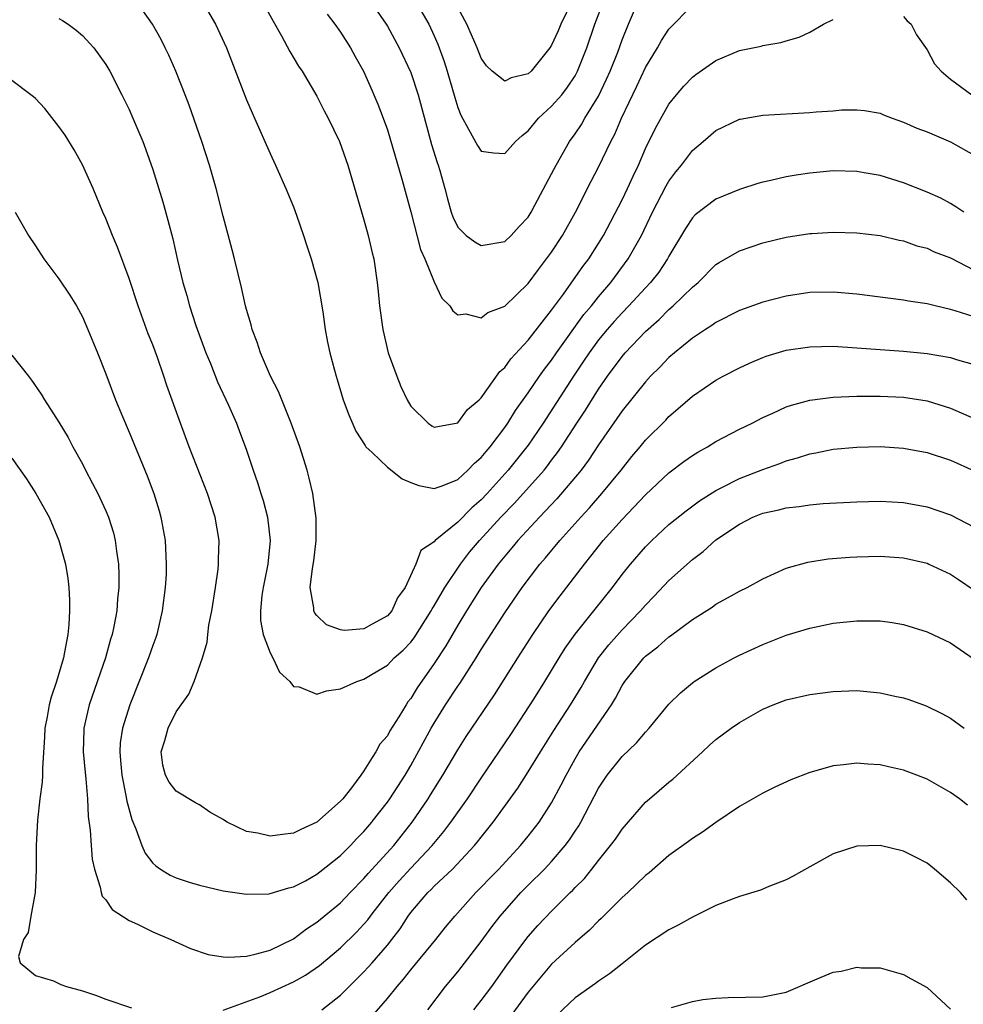
# Model space of a CAD drawing. Units: inches. Extents: x 2598000 to 2601000, y 1494000 to 1497000.
# Drawn here: x 2599346 to 2599426, y 1494499 to 1494583 of the extents above; entities that cross this region are included whole.
import ezdxf

# ---------------------------------------------------------------- set-up
doc = ezdxf.new("R2010")
doc.units = ezdxf.units.IN
doc.header["$MEASUREMENT"] = 0
doc.layers.add('LD25981494_2ft', color=190, linetype='Continuous')

msp = doc.modelspace()

# ---------------------------------------------------------------- linework, layer by layer
at = {"layer": 'LD25981494_2ft'}
for points, elevation in [([(2599361.196, 1494585), (2599362.349, 1494583), (2599363.275, 1494581), (2599365, 1494576.563), (2599365.464, 1494575.464), (2599365.685, 1494575), (2599367, 1494571.976), (2599367.466, 1494571), (2599368.356, 1494569), (2599369, 1494567.439), (2599369.261, 1494566.739), (2599369.861, 1494565), (2599370.121, 1494564.121), (2599370.503, 1494563), (2599371.06, 1494561), (2599371.495, 1494558.505), (2599371.707, 1494557), (2599371.9, 1494555.9), (2599372.103, 1494555), (2599372.484, 1494553.516), (2599372.623, 1494553), (2599372.724, 1494552.724), (2599373.23, 1494551), (2599373.714, 1494549.714), (2599374.323, 1494548.323), (2599375.097, 1494547.097), (2599375.176, 1494547), (2599375.708, 1494546.493), (2599377, 1494545.263), (2599378.264, 1494544.264), (2599379, 1494543.949), (2599379.69, 1494543.69), (2599381, 1494543.448), (2599381.668, 1494543.668), (2599383, 1494544.215), (2599383.867, 1494545), (2599384.417, 1494545.584), (2599385, 1494546.069), (2599385.409, 1494546.591), (2599385.772, 1494547), (2599387, 1494548.622), (2599387.265, 1494549), (2599387.922, 1494550.077), (2599389, 1494551.586), (2599389.956, 1494553), (2599390.388, 1494553.612), (2599391, 1494554.386), (2599391.413, 1494555), (2599393.748, 1494558.252), (2599394.387, 1494559), (2599395, 1494559.777), (2599396.044, 1494561), (2599397.536, 1494563), (2599398.645, 1494565), (2599399.608, 1494567), (2599400.77, 1494569.23), (2599401, 1494569.633), (2599401.577, 1494570.423), (2599402.056, 1494571), (2599403, 1494572.242), (2599403.908, 1494573), (2599405, 1494573.945), (2599407, 1494574.901), (2599407.079, 1494574.921), (2599409, 1494575.265), (2599413, 1494575.479), (2599413.534, 1494575.534), (2599415, 1494575.635), (2599415.699, 1494575.699), (2599417, 1494575.717), (2599417.653, 1494575.653), (2599419, 1494575.419), (2599419.288, 1494575.289), (2599420.021, 1494575), (2599421, 1494574.667), (2599422.137, 1494574.137), (2599423, 1494573.82), (2599425, 1494572.978), (2599427, 1494571.844)], 9900), ([(2599366.306, 1494585), (2599367.256, 1494583.256), (2599367.985, 1494582.015), (2599368.689, 1494580.689), (2599369.433, 1494579.433), (2599369.729, 1494579), (2599371, 1494576.86), (2599371.618, 1494575.619), (2599371.946, 1494575), (2599372.916, 1494573), (2599373.615, 1494571), (2599375, 1494566.324), (2599375.364, 1494565), (2599375.708, 1494563.527), (2599375.831, 1494563), (2599376.134, 1494561), (2599376.224, 1494560.224), (2599376.334, 1494559), (2599376.617, 1494557), (2599377.079, 1494555), (2599377.794, 1494553), (2599378.14, 1494552.14), (2599378.684, 1494551), (2599379, 1494550.447), (2599380.469, 1494549), (2599380.783, 1494548.783), (2599381, 1494548.659), (2599383, 1494549.04), (2599383.837, 1494550.163), (2599384.834, 1494551), (2599385, 1494551.158), (2599386.591, 1494553.409), (2599387, 1494553.753), (2599387.516, 1494554.484), (2599389, 1494556.077), (2599391, 1494558.621), (2599391.15, 1494558.85), (2599392.008, 1494560.008), (2599393.654, 1494562.346), (2599394.159, 1494563), (2599395, 1494564.317), (2599395.416, 1494565), (2599397, 1494568.033), (2599397.466, 1494569), (2599397.944, 1494570.056), (2599398.396, 1494571), (2599399, 1494572.404), (2599399.851, 1494574.149), (2599401, 1494576.199), (2599401.648, 1494577), (2599402.273, 1494577.727), (2599403, 1494578.499), (2599403.285, 1494578.715), (2599405, 1494579.919), (2599407, 1494580.757), (2599408.853, 1494581.146), (2599409, 1494581.195), (2599410.549, 1494581.451), (2599411, 1494581.6), (2599412.092, 1494581.908), (2599413, 1494582.336), (2599414.184, 1494583), (2599415, 1494583.411)], 9898), ([(2599371.867, 1494583.867), (2599372.534, 1494583), (2599373, 1494582.322), (2599373.851, 1494581), (2599374.256, 1494580.256), (2599374.971, 1494579), (2599375.708, 1494577.336), (2599375.856, 1494577), (2599376.187, 1494576.187), (2599376.643, 1494575), (2599377, 1494574.003), (2599378.273, 1494569.728), (2599379, 1494567.004), (2599379.809, 1494563.809), (2599380.2, 1494563), (2599381, 1494561.043), (2599381.652, 1494559.652), (2599382.319, 1494559), (2599382.566, 1494558.566), (2599383, 1494558.236), (2599383.688, 1494558.312), (2599385, 1494557.988), (2599385.556, 1494558.444), (2599387, 1494558.988), (2599389, 1494560.907), (2599389.886, 1494562.114), (2599390.575, 1494563), (2599391, 1494563.591), (2599391.919, 1494565), (2599393.022, 1494567), (2599394.364, 1494569.636), (2599395, 1494570.823), (2599396.04, 1494573), (2599396.376, 1494573.624), (2599396.952, 1494575), (2599398.262, 1494577.738), (2599399, 1494579.329), (2599400.022, 1494581), (2599400.374, 1494581.625), (2599401, 1494582.575), (2599403, 1494584.634)], 9896), ([(2599376.121, 1494584.121), (2599376.909, 1494583), (2599377, 1494582.848), (2599378.012, 1494581), (2599379, 1494578.881), (2599379.619, 1494577), (2599380.765, 1494572.765), (2599381.231, 1494571.23), (2599381.318, 1494571), (2599381.458, 1494570.542), (2599381.899, 1494569), (2599382.119, 1494568.119), (2599382.441, 1494567), (2599382.584, 1494566.584), (2599383, 1494565.72), (2599383.704, 1494565), (2599384.45, 1494564.451), (2599385, 1494564.145), (2599387, 1494564.48), (2599387.563, 1494565), (2599388.239, 1494565.761), (2599389, 1494566.566), (2599389.267, 1494567), (2599389.58, 1494567.58), (2599391, 1494570.242), (2599391.376, 1494571), (2599392.513, 1494573), (2599393, 1494573.665), (2599393.536, 1494574.464), (2599393.83, 1494575), (2599395, 1494576.886), (2599395.686, 1494578.314), (2599395.986, 1494579), (2599396.629, 1494580.629), (2599397, 1494581.66), (2599397.54, 1494583), (2599398.395, 1494585)], 9894), ([(2599379.354, 1494585), (2599380.536, 1494583), (2599381, 1494582.011), (2599381.305, 1494581.305), (2599381.841, 1494579.841), (2599382.103, 1494579), (2599382.747, 1494576.747), (2599383, 1494575.914), (2599383.247, 1494575.247), (2599383.928, 1494574.072), (2599384.667, 1494572.667), (2599385, 1494572.191), (2599386.056, 1494572.056), (2599387, 1494571.982), (2599387.92, 1494573), (2599388.48, 1494573.52), (2599389, 1494573.914), (2599389.889, 1494575), (2599391, 1494576.009), (2599391.859, 1494577), (2599392.363, 1494577.637), (2599393, 1494578.604), (2599393.216, 1494579), (2599393.987, 1494581), (2599394.688, 1494583), (2599395.443, 1494585)], 9892), ([(2599392.76, 1494585), (2599391.776, 1494583), (2599391.553, 1494582.447), (2599391, 1494581.23), (2599390.839, 1494581), (2599389.247, 1494579), (2599389, 1494578.774), (2599387.552, 1494578.448), (2599387, 1494578.148), (2599385.944, 1494579), (2599385.456, 1494579.456), (2599385, 1494580.113), (2599384.658, 1494581), (2599383.777, 1494583), (2599382.695, 1494585)], 9890), ([(2599426.141, 1494567), (2599425.454, 1494567.454), (2599425, 1494567.721), (2599424.167, 1494568.167), (2599423, 1494568.704), (2599421, 1494569.493), (2599419, 1494570.1), (2599417.65, 1494570.35), (2599417, 1494570.459), (2599415, 1494570.505), (2599413, 1494570.311), (2599411.852, 1494570.148), (2599411, 1494569.996), (2599409.678, 1494569.678), (2599409, 1494569.544), (2599408.577, 1494569.423), (2599407, 1494568.912), (2599405, 1494568.088), (2599403.247, 1494566.754), (2599403, 1494566.506), (2599402.397, 1494565.603), (2599401, 1494563.232), (2599400.882, 1494563), (2599400.128, 1494561.872), (2599399.438, 1494561), (2599399, 1494560.545), (2599397.588, 1494559), (2599397, 1494558.406), (2599396.331, 1494557.669), (2599395.743, 1494557), (2599395, 1494556.11), (2599394.188, 1494555), (2599393.724, 1494554.276), (2599392.863, 1494553), (2599390.275, 1494549), (2599389, 1494547.127), (2599387.307, 1494545), (2599385.491, 1494543), (2599385, 1494542.479), (2599384.201, 1494541.799), (2599383, 1494540.578), (2599381.084, 1494539), (2599381, 1494538.896), (2599379.842, 1494538.158), (2599379.417, 1494537), (2599378.521, 1494535), (2599377.872, 1494534.128), (2599377.377, 1494533), (2599377, 1494532.572), (2599375.708, 1494531.861), (2599375, 1494531.472), (2599373.348, 1494531.348), (2599373, 1494531.398), (2599371.822, 1494531.822), (2599371, 1494532.602), (2599370.81, 1494532.81), (2599370.729, 1494533), (2599370.724, 1494533.276), (2599370.425, 1494535), (2599370.619, 1494536.619), (2599370.722, 1494537.278), (2599370.934, 1494539), (2599370.916, 1494540.916), (2599370.634, 1494543), (2599370.33, 1494544.33), (2599370.153, 1494545), (2599369.537, 1494547), (2599368.81, 1494549), (2599367.992, 1494551), (2599367.714, 1494551.714), (2599367.046, 1494553), (2599366.178, 1494555), (2599365.915, 1494555.915), (2599365.479, 1494557), (2599365.397, 1494557.397), (2599365, 1494558.681), (2599364.916, 1494559), (2599364.574, 1494560.574), (2599364.281, 1494561.719), (2599363.98, 1494563), (2599363.782, 1494563.782), (2599363, 1494566.642), (2599362.414, 1494569), (2599361.844, 1494571), (2599361.187, 1494573), (2599360.102, 1494576.102), (2599359.763, 1494577), (2599358.978, 1494579), (2599358.372, 1494580.372), (2599358.069, 1494581), (2599357.705, 1494581.705), (2599356.978, 1494583), (2599356.161, 1494584.161)], 9902), ([(2599349, 1494583.481), (2599349.312, 1494583.312), (2599349.791, 1494583), (2599350.488, 1494582.488), (2599351, 1494582.051), (2599351.976, 1494581), (2599353, 1494579.575), (2599353.345, 1494579), (2599354.373, 1494577), (2599355, 1494575.726), (2599355.317, 1494575), (2599356.147, 1494573), (2599356.385, 1494572.385), (2599357, 1494570.637), (2599357.861, 1494567.861), (2599358.3, 1494566.3), (2599358.706, 1494564.706), (2599359.112, 1494562.888), (2599359.561, 1494561), (2599359.893, 1494559.894), (2599360.121, 1494559), (2599360.669, 1494557.332), (2599361.537, 1494555), (2599361.921, 1494554.079), (2599362.534, 1494552.534), (2599363.463, 1494550.537), (2599364.134, 1494549), (2599364.379, 1494548.379), (2599365, 1494546.7), (2599365.556, 1494545), (2599365.94, 1494543.94), (2599366.212, 1494543), (2599366.404, 1494542.404), (2599366.787, 1494541), (2599367.015, 1494539), (2599366.802, 1494537), (2599366.405, 1494535), (2599366.313, 1494534.313), (2599366.182, 1494533), (2599366.196, 1494532.196), (2599366.406, 1494531), (2599367, 1494529.437), (2599367.237, 1494529), (2599367.793, 1494527.793), (2599368.699, 1494527), (2599369, 1494526.553), (2599369.468, 1494526.532), (2599371, 1494525.915), (2599371.8, 1494526.2), (2599373, 1494526.359), (2599374.39, 1494527), (2599375, 1494527.185), (2599375.708, 1494527.611), (2599377, 1494528.389), (2599377.581, 1494529), (2599378.347, 1494529.653), (2599379, 1494530.35), (2599379.285, 1494530.715), (2599380.744, 1494533), (2599380.826, 1494533.173), (2599381, 1494533.45), (2599381.892, 1494535), (2599383.22, 1494537), (2599384.001, 1494537.999), (2599384.846, 1494539), (2599386.677, 1494541), (2599387.826, 1494542.173), (2599390.349, 1494545), (2599390.642, 1494545.358), (2599391, 1494545.846), (2599391.508, 1494546.491), (2599391.851, 1494547), (2599393.138, 1494549), (2599393.882, 1494550.118), (2599395, 1494551.906), (2599395.764, 1494553), (2599397, 1494554.686), (2599397.271, 1494555), (2599399, 1494556.813), (2599400.152, 1494557.848), (2599401, 1494558.699), (2599401.354, 1494559), (2599403, 1494560.598), (2599403.49, 1494561), (2599405, 1494562.522), (2599405.29, 1494562.71), (2599407, 1494563.699), (2599409, 1494564.372), (2599411, 1494564.858), (2599413, 1494565.161), (2599413.177, 1494565.177), (2599415, 1494565.283), (2599417, 1494565.231), (2599419, 1494564.996), (2599420.615, 1494564.614), (2599421, 1494564.549), (2599422.126, 1494564.126), (2599423, 1494563.915), (2599423.618, 1494563.618), (2599425, 1494563.099), (2599427, 1494562.047)], 9904), ([(2599421, 1494583.665), (2599421.305, 1494583.305), (2599421.652, 1494583), (2599422.086, 1494582.086), (2599423, 1494580.815), (2599423.634, 1494579.634), (2599424.207, 1494579), (2599425, 1494578.314), (2599426.821, 1494577)], 9898), ([(2599427, 1494558.07), (2599425.408, 1494558.592), (2599425, 1494558.702), (2599423.675, 1494559), (2599423, 1494559.172), (2599421.413, 1494559.413), (2599421, 1494559.489), (2599417, 1494559.997), (2599415, 1494560.165), (2599413, 1494560.127), (2599411, 1494559.838), (2599409, 1494559.325), (2599407, 1494558.598), (2599405, 1494557.588), (2599404.665, 1494557.335), (2599404.127, 1494557), (2599403, 1494556.258), (2599401.475, 1494555), (2599401, 1494554.593), (2599400.225, 1494553.775), (2599399.436, 1494553), (2599399, 1494552.535), (2599397, 1494550.067), (2599395, 1494547.172), (2599394.144, 1494545.856), (2599393.503, 1494545), (2599391.444, 1494542.556), (2599389.969, 1494541), (2599388.118, 1494539), (2599387.619, 1494538.381), (2599387, 1494537.67), (2599386.455, 1494537), (2599385, 1494535.004), (2599383.739, 1494533), (2599383, 1494531.784), (2599381.983, 1494530.017), (2599381, 1494528.518), (2599379.551, 1494526.449), (2599379, 1494525.533), (2599378.757, 1494525.243), (2599378.598, 1494525), (2599377.989, 1494523.989), (2599377.217, 1494522.783), (2599377, 1494522.371), (2599376.352, 1494521.649), (2599376.014, 1494521), (2599375.708, 1494520.508), (2599375, 1494519.372), (2599374.746, 1494519), (2599373.934, 1494517.934), (2599373.194, 1494517), (2599373, 1494516.781), (2599371, 1494515.012), (2599369.627, 1494514.373), (2599369, 1494514.054), (2599368.047, 1494513.953), (2599367, 1494513.805), (2599365.945, 1494514.055), (2599365, 1494514.209), (2599363.356, 1494515), (2599363.129, 1494515.129), (2599363, 1494515.225), (2599361.867, 1494515.867), (2599361, 1494516.471), (2599360.649, 1494516.649), (2599359, 1494517.651), (2599358.399, 1494518.399), (2599358.078, 1494519), (2599357.857, 1494519.857), (2599357.731, 1494521), (2599358.04, 1494521.961), (2599358.318, 1494523), (2599359, 1494524.394), (2599360.087, 1494525.913), (2599360.544, 1494527), (2599361.235, 1494529), (2599361.649, 1494530.351), (2599361.695, 1494531), (2599361.788, 1494531.788), (2599362.025, 1494533), (2599362.349, 1494535), (2599362.574, 1494536.574), (2599362.614, 1494537), (2599362.606, 1494537.394), (2599362.65, 1494539), (2599362.308, 1494541), (2599361.668, 1494543), (2599360.114, 1494547), (2599359.356, 1494549), (2599358.212, 1494552.211), (2599357.959, 1494553), (2599357.407, 1494554.593), (2599357, 1494555.689), (2599356.625, 1494556.626), (2599355.768, 1494559), (2599355, 1494561.339), (2599354.01, 1494564.01), (2599353.57, 1494565), (2599353, 1494566.441), (2599352.746, 1494567), (2599351.914, 1494569), (2599351.021, 1494571.02), (2599350.293, 1494572.292), (2599349.536, 1494573.536), (2599349, 1494574.292), (2599347.81, 1494575.81), (2599347, 1494576.664), (2599346.829, 1494576.829), (2599346.619, 1494577), (2599345, 1494578.213)], 9906), ([(2599345.272, 1494567), (2599346.398, 1494565), (2599347, 1494564.12), (2599347.726, 1494563), (2599349, 1494561.295), (2599349.921, 1494559.921), (2599350.492, 1494559), (2599351, 1494558.073), (2599351.476, 1494557), (2599352.293, 1494555), (2599353, 1494553.22), (2599353.837, 1494551), (2599354.422, 1494549.578), (2599355, 1494548.229), (2599356.522, 1494544.522), (2599357.098, 1494543), (2599357.547, 1494541.547), (2599357.698, 1494541), (2599357.903, 1494539.903), (2599358.047, 1494539), (2599358.153, 1494537), (2599358.131, 1494536.131), (2599358.072, 1494535), (2599357.817, 1494533), (2599357.338, 1494531), (2599357.257, 1494530.743), (2599357, 1494530.059), (2599356.644, 1494529), (2599355.041, 1494525), (2599354.426, 1494523), (2599354.235, 1494521.765), (2599354.185, 1494521), (2599354.264, 1494520.264), (2599354.353, 1494519), (2599354.716, 1494517.284), (2599354.79, 1494516.79), (2599355.222, 1494515.222), (2599355.569, 1494514.431), (2599356.071, 1494513), (2599356.345, 1494512.345), (2599357, 1494511.507), (2599357.267, 1494511.267), (2599357.661, 1494511), (2599358.493, 1494510.493), (2599359, 1494510.252), (2599360.113, 1494509.887), (2599361, 1494509.619), (2599363, 1494509.152), (2599365, 1494508.86), (2599366.904, 1494508.904), (2599367, 1494508.918), (2599368.594, 1494509.406), (2599369, 1494509.477), (2599370.008, 1494510.008), (2599371, 1494510.567), (2599371.234, 1494510.766), (2599373, 1494512.153), (2599373.849, 1494513), (2599374.403, 1494513.596), (2599375, 1494514.203), (2599375.666, 1494515), (2599375.708, 1494515.054), (2599377, 1494516.717), (2599377.201, 1494517), (2599378.506, 1494519), (2599379, 1494519.823), (2599380.74, 1494523), (2599381, 1494523.445), (2599381.966, 1494525), (2599383, 1494526.594), (2599383.169, 1494526.831), (2599384.563, 1494529), (2599385, 1494529.724), (2599387, 1494532.848), (2599388.488, 1494535), (2599390, 1494537), (2599390.466, 1494537.533), (2599391.687, 1494539), (2599393.478, 1494541), (2599394.214, 1494541.786), (2599395.273, 1494543), (2599396.913, 1494545), (2599397.837, 1494546.163), (2599398.548, 1494547), (2599399, 1494547.559), (2599400.728, 1494549.273), (2599401, 1494549.576), (2599401.77, 1494550.23), (2599403, 1494551.318), (2599405, 1494552.658), (2599405.625, 1494553), (2599407, 1494553.716), (2599407.872, 1494554.128), (2599409, 1494554.603), (2599409.29, 1494554.71), (2599411, 1494555.218), (2599413, 1494555.524), (2599415, 1494555.556), (2599417, 1494555.436), (2599421, 1494555.154), (2599423, 1494554.951), (2599425, 1494554.608), (2599425.587, 1494554.413), (2599427, 1494554.012)], 9908), ([(2599345, 1494554.795), (2599346.402, 1494553), (2599346.676, 1494552.676), (2599347.479, 1494551.479), (2599347.761, 1494551), (2599349, 1494549.076), (2599349.78, 1494547.78), (2599350.193, 1494547), (2599351, 1494545.552), (2599351.277, 1494545), (2599351.877, 1494543.877), (2599352.313, 1494543), (2599353, 1494541.537), (2599353.225, 1494541), (2599353.651, 1494539.651), (2599353.803, 1494539), (2599353.902, 1494538.098), (2599354.078, 1494537), (2599354.114, 1494536.114), (2599354.115, 1494535), (2599354.005, 1494533.994), (2599353.928, 1494533), (2599353.681, 1494531.682), (2599353.532, 1494531), (2599353.403, 1494530.597), (2599352.973, 1494529), (2599351.593, 1494525), (2599351.131, 1494523), (2599351.123, 1494522.878), (2599351.072, 1494521), (2599351.228, 1494519.228), (2599351.305, 1494518.695), (2599351.439, 1494517), (2599351.495, 1494515.495), (2599351.679, 1494514.321), (2599351.749, 1494513), (2599351.84, 1494511.84), (2599352.028, 1494511), (2599352.531, 1494509.469), (2599352.611, 1494509), (2599352.704, 1494508.704), (2599353, 1494508.374), (2599353.548, 1494507.548), (2599355, 1494506.611), (2599355.7, 1494506.3), (2599357, 1494505.642), (2599358.544, 1494505), (2599360.221, 1494504.221), (2599361.728, 1494503.728), (2599363, 1494503.521), (2599363.484, 1494503.484), (2599365, 1494503.582), (2599365.742, 1494503.742), (2599367, 1494504.098), (2599369, 1494505.057), (2599370.093, 1494505.907), (2599371, 1494506.479), (2599373, 1494508.138), (2599373.824, 1494509), (2599375, 1494510.191), (2599375.364, 1494510.636), (2599375.708, 1494511.009), (2599377.537, 1494513), (2599379.114, 1494515), (2599380.484, 1494517), (2599380.684, 1494517.316), (2599381.729, 1494519), (2599383, 1494521.175), (2599383.711, 1494522.289), (2599386.134, 1494525.866), (2599388.106, 1494529), (2599389.392, 1494531), (2599390.773, 1494533), (2599391.713, 1494534.287), (2599393.792, 1494537), (2599394.342, 1494537.657), (2599395.403, 1494539), (2599397, 1494540.79), (2599399, 1494542.895), (2599401, 1494544.77), (2599402.27, 1494545.731), (2599403, 1494546.252), (2599403.461, 1494546.539), (2599404.28, 1494547), (2599405, 1494547.454), (2599407, 1494548.482), (2599408.08, 1494549), (2599409, 1494549.475), (2599409.848, 1494549.848), (2599411, 1494550.383), (2599411.458, 1494550.542), (2599413, 1494550.958), (2599415, 1494551.211), (2599417, 1494551.296), (2599419, 1494551.304), (2599421, 1494551.209), (2599423, 1494550.901), (2599425, 1494550.294), (2599427, 1494549.402)], 9910), ([(2599363, 1494498.965), (2599366.128, 1494500.128), (2599367, 1494500.49), (2599369, 1494501.388), (2599370.031, 1494501.969), (2599371.21, 1494502.79), (2599373, 1494504.294), (2599374.373, 1494505.627), (2599375, 1494506.298), (2599375.328, 1494506.672), (2599375.558, 1494507), (2599375.708, 1494507.193), (2599377.111, 1494509), (2599378.002, 1494509.998), (2599379, 1494511.075), (2599380.826, 1494513), (2599381.807, 1494514.193), (2599382.415, 1494515), (2599383.821, 1494517), (2599385, 1494518.763), (2599387.526, 1494522.473), (2599389.489, 1494525.489), (2599390.433, 1494527), (2599391.639, 1494529), (2599392.163, 1494529.837), (2599393, 1494531.016), (2599396.177, 1494535), (2599397, 1494536.103), (2599397.716, 1494537), (2599399, 1494538.469), (2599399.534, 1494539), (2599401, 1494540.363), (2599402.454, 1494541.546), (2599403.604, 1494542.396), (2599405, 1494543.267), (2599405.517, 1494543.517), (2599407, 1494544.292), (2599409, 1494545.066), (2599410.438, 1494545.562), (2599411, 1494545.794), (2599411.957, 1494546.043), (2599413, 1494546.394), (2599413.521, 1494546.479), (2599415, 1494546.777), (2599417, 1494546.971), (2599419, 1494547.013), (2599421, 1494546.875), (2599423, 1494546.5), (2599425, 1494545.85), (2599427, 1494544.929)], 9912), ([(2599345, 1494546.014), (2599346.253, 1494544.253), (2599347.023, 1494543.023), (2599348.184, 1494541), (2599349.009, 1494539), (2599349.557, 1494537), (2599349.763, 1494535.763), (2599349.842, 1494535), (2599349.914, 1494533.914), (2599349.897, 1494533), (2599349.848, 1494531.848), (2599349.75, 1494531), (2599349.489, 1494529.489), (2599349.381, 1494529), (2599348.795, 1494527), (2599348.338, 1494525.662), (2599348.17, 1494525), (2599347.989, 1494523.989), (2599347.79, 1494523), (2599347.762, 1494522.238), (2599347.595, 1494519.595), (2599347.606, 1494519), (2599347.585, 1494518.415), (2599347.383, 1494517), (2599347.166, 1494515.166), (2599347.075, 1494513), (2599347.067, 1494510.933), (2599346.977, 1494509), (2599346.622, 1494507), (2599346.393, 1494505.607), (2599345.985, 1494505), (2599345.562, 1494503.562), (2599345.699, 1494503), (2599347, 1494501.922), (2599348.528, 1494501.472), (2599349.17, 1494501.17), (2599349.657, 1494501), (2599351, 1494500.637), (2599352.216, 1494500.216), (2599353, 1494499.913), (2599355.188, 1494499.188)], 9912), ([(2599371.415, 1494499), (2599373, 1494500.271), (2599375, 1494502.239), (2599375.372, 1494502.629), (2599375.708, 1494503.018), (2599377, 1494504.515), (2599377.39, 1494505), (2599378.09, 1494505.91), (2599378.783, 1494507), (2599379, 1494507.29), (2599380.457, 1494509), (2599380.739, 1494509.261), (2599381, 1494509.538), (2599382.538, 1494511), (2599384.426, 1494513), (2599384.689, 1494513.311), (2599385, 1494513.73), (2599385.571, 1494514.429), (2599386.01, 1494515), (2599388.105, 1494517.895), (2599389, 1494519.278), (2599390.041, 1494521), (2599391.175, 1494522.825), (2599392.613, 1494525), (2599393.521, 1494526.479), (2599393.806, 1494527), (2599395.002, 1494529), (2599395.873, 1494530.127), (2599397, 1494531.402), (2599398.574, 1494533), (2599399, 1494533.501), (2599399.744, 1494534.256), (2599401, 1494535.586), (2599403, 1494537.399), (2599403.923, 1494538.077), (2599405, 1494539.049), (2599407, 1494540.408), (2599408.153, 1494541), (2599409, 1494541.345), (2599410.372, 1494541.628), (2599411, 1494541.795), (2599412.102, 1494541.898), (2599413, 1494542.041), (2599414.149, 1494542.149), (2599417, 1494542.303), (2599419, 1494542.346), (2599421, 1494542.247), (2599423, 1494541.886), (2599425, 1494541.191), (2599427, 1494540.155)], 9914), ([(2599375.708, 1494498.466), (2599377, 1494499.959), (2599377.839, 1494501), (2599378.385, 1494501.615), (2599379, 1494502.41), (2599381.121, 1494505), (2599381.954, 1494506.046), (2599382.755, 1494507), (2599384.545, 1494509), (2599385, 1494509.452), (2599385.748, 1494510.253), (2599386.486, 1494511), (2599388.343, 1494513), (2599389, 1494513.806), (2599389.934, 1494515), (2599391, 1494516.641), (2599391.822, 1494518.178), (2599392.226, 1494519), (2599393, 1494520.406), (2599393.352, 1494521), (2599396.095, 1494525), (2599396.442, 1494525.558), (2599397, 1494526.635), (2599397.241, 1494527), (2599398.848, 1494529), (2599399, 1494529.152), (2599400.061, 1494529.939), (2599401, 1494530.795), (2599401.127, 1494530.873), (2599403, 1494532.271), (2599404.669, 1494533.331), (2599405, 1494533.572), (2599406.292, 1494534.292), (2599407, 1494534.676), (2599407.658, 1494535), (2599409, 1494535.741), (2599411, 1494536.644), (2599412.829, 1494537.171), (2599414.564, 1494537.436), (2599416.417, 1494537.583), (2599417, 1494537.615), (2599419, 1494537.661), (2599421, 1494537.518), (2599423, 1494537.067), (2599423.159, 1494537), (2599425, 1494536.141), (2599425.689, 1494535.69), (2599427, 1494534.775)], 9916), ([(2599380.44, 1494499), (2599381.965, 1494501), (2599383, 1494502.252), (2599385, 1494504.826), (2599385.916, 1494506.084), (2599386.61, 1494507), (2599388.384, 1494509), (2599389, 1494509.63), (2599390.388, 1494511), (2599391, 1494511.653), (2599392.166, 1494513), (2599392.519, 1494513.481), (2599393, 1494514.24), (2599393.31, 1494514.691), (2599393.487, 1494515), (2599395, 1494517.897), (2599395.435, 1494518.566), (2599395.742, 1494519), (2599397, 1494520.597), (2599398.239, 1494521.761), (2599399, 1494522.682), (2599399.314, 1494523), (2599401, 1494525.055), (2599401.972, 1494526.028), (2599403, 1494526.888), (2599403.156, 1494527), (2599405, 1494528.152), (2599406.562, 1494529), (2599407, 1494529.226), (2599409, 1494530.153), (2599411, 1494530.925), (2599413, 1494531.541), (2599415, 1494531.958), (2599417, 1494532.173), (2599418.173, 1494532.173), (2599419, 1494532.153), (2599420.01, 1494532.009), (2599421, 1494531.837), (2599423, 1494531.216), (2599425, 1494530.284), (2599427, 1494528.9)], 9918), ([(2599384.381, 1494499), (2599385, 1494499.797), (2599385.895, 1494501), (2599387.187, 1494502.813), (2599388.791, 1494505), (2599389, 1494505.264), (2599389.82, 1494506.18), (2599391, 1494507.42), (2599392.587, 1494509), (2599392.802, 1494509.198), (2599393, 1494509.422), (2599393.794, 1494510.206), (2599394.438, 1494511), (2599395, 1494511.732), (2599396.026, 1494513), (2599396.435, 1494513.565), (2599397, 1494514.416), (2599399, 1494516.696), (2599399.339, 1494517), (2599401, 1494518.407), (2599401.331, 1494518.67), (2599403.862, 1494521), (2599404.444, 1494521.556), (2599405, 1494522.045), (2599406.309, 1494523), (2599407, 1494523.481), (2599409, 1494524.62), (2599409.881, 1494525), (2599411, 1494525.438), (2599413, 1494525.894), (2599415, 1494526.144), (2599417, 1494526.217), (2599417.874, 1494526.126), (2599419, 1494526.034), (2599420.26, 1494525.74), (2599421, 1494525.586), (2599421.447, 1494525.447), (2599422.921, 1494524.921), (2599424.261, 1494524.261), (2599425, 1494523.856), (2599426.15, 1494523)], 9920), ([(2599426.455, 1494516.455), (2599425.756, 1494517), (2599425, 1494517.539), (2599423, 1494518.655), (2599422.13, 1494519), (2599421, 1494519.429), (2599419.718, 1494519.717), (2599419, 1494519.897), (2599417.946, 1494519.946), (2599417, 1494520.026), (2599415.874, 1494519.874), (2599415, 1494519.798), (2599413.311, 1494519.311), (2599413, 1494519.238), (2599411.387, 1494518.613), (2599410.012, 1494517.988), (2599409, 1494517.483), (2599407, 1494516.326), (2599405, 1494514.963), (2599403.864, 1494514.136), (2599403, 1494513.619), (2599402.654, 1494513.346), (2599401, 1494512.15), (2599399.308, 1494510.692), (2599399, 1494510.466), (2599397.483, 1494509), (2599397, 1494508.574), (2599395.222, 1494506.778), (2599395, 1494506.591), (2599394.215, 1494505.785), (2599393, 1494504.741), (2599391, 1494502.9), (2599389, 1494500.5), (2599387.51, 1494498.49)], 9922), ([(2599426.395, 1494508.395), (2599425.844, 1494509), (2599425, 1494509.839), (2599423.632, 1494511), (2599423, 1494511.495), (2599422.022, 1494512.022), (2599421, 1494512.528), (2599419, 1494513.017), (2599417, 1494512.954), (2599415, 1494512.289), (2599413, 1494511.208), (2599411.6, 1494510.4), (2599411, 1494510.1), (2599409.522, 1494509.522), (2599408.788, 1494509.212), (2599407, 1494508.667), (2599406.478, 1494508.478), (2599405, 1494507.89), (2599403, 1494506.903), (2599401.784, 1494506.216), (2599401, 1494505.836), (2599399, 1494504.512), (2599397, 1494502.936), (2599395.936, 1494502.065), (2599395, 1494501.459), (2599394.75, 1494501.25), (2599393, 1494500.025), (2599391.438, 1494498.562)], 9924), ([(2599401.205, 1494499.205), (2599403, 1494499.708), (2599403.876, 1494499.876), (2599405, 1494499.988), (2599406.046, 1494500.046), (2599409, 1494500.115), (2599411, 1494500.516), (2599413.645, 1494501.645), (2599415, 1494502.206), (2599415.688, 1494502.312), (2599417, 1494502.633), (2599417.401, 1494502.599), (2599419, 1494502.574), (2599421, 1494502.01), (2599421.642, 1494501.641), (2599423, 1494500.912), (2599425, 1494499.077)], 9926)]:
    msp.add_lwpolyline(points, dxfattribs=dict(at, elevation=elevation))

doc.saveas('drawing.dxf')
